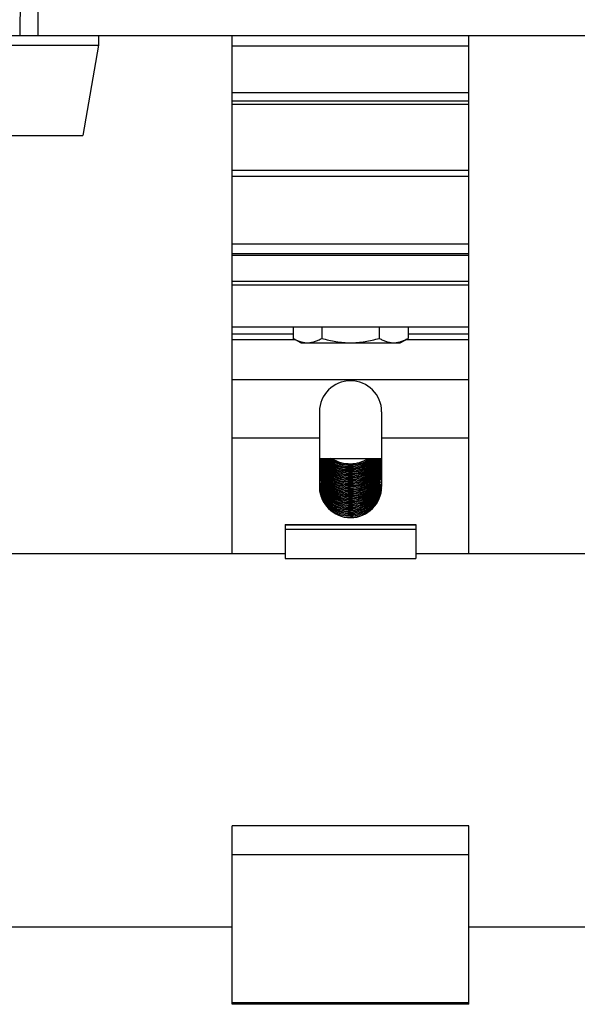
# Model space of a CAD drawing. Units: millimetres. Extents: x -3829 to 6095, y 684 to 2922.
# Drawn here: x 253 to 342, y 809 to 967 of the extents above; entities that cross this region are included whole.
import ezdxf

# ---------------------------------------------------------------- set-up
doc = ezdxf.new("R2010")
doc.units = ezdxf.units.MM
doc.header["$LTSCALE"] = 46.255
doc.layers.get('0').update_dxf_attribs({"linetype": 'CONTINUOUS'})
doc.layers.add('02___PRT_ALL_AXES', color=7, linetype='CONTINUOUS')
doc.layers.add('3_ALL_AXES', color=7, linetype='CONTINUOUS')

msp = doc.modelspace()

# ---------------------------------------------------------------- linework, layer by layer
at = {"color": 7, "linetype": 'Continuous'}
for p, q in [((252.621, 964.225), (252.729, 985.735)), ((255.509, 964.225), (255.509, 981.013)), ((485.968, 964.225), (231.413, 964.225)), ((286.691, 908.946), (286.691, 964.225)), ((324.691, 908.946), (324.691, 964.225)), ((324.691, 962.543), (286.691, 962.543)), ((324.691, 955.043), (286.691, 955.043)), ((324.691, 953.725), (286.691, 953.725)), ((286.691, 953.222), (324.691, 953.222)), ((286.691, 942.652), (324.691, 942.652)), ((286.691, 941.655), (324.691, 941.655)), ((324.691, 930.725), (286.691, 930.725)), ((324.691, 929.225), (286.691, 929.225)), ((286.691, 928.981), (324.691, 928.981)), ((286.691, 924.825), (324.691, 924.825)), ((286.691, 924.234), (324.691, 924.234)), ((286.691, 916.35), (296.453, 916.35)), ((314.928, 916.35), (324.691, 916.35)), ((286.691, 915.454), (296.741, 915.454)), ((314.64, 915.454), (324.691, 915.454)), ((286.691, 880.995), (286.691, 899.575)), ((324.691, 880.995), (324.691, 899.575)), ((308.732, 896.225), (308.676, 896.315)), ((308.732, 896.315), (308.732, 896.225)), ((305.691, 893.916), (305.704, 893.916)), ((300.725, 892.177), (300.723, 892.189)), ((295.191, 885.699), (316.191, 885.699)), ((295.191, 885.699), (295.191, 884.977)), ((295.191, 885.635), (316.191, 885.635)), ((295.191, 884.977), (316.191, 884.977)), ((316.191, 885.699), (316.191, 884.977)), ((286.691, 808.626), (286.691, 832.64)), ((324.691, 808.626), (324.691, 832.64)), ((324.691, 808.837), (286.691, 808.837)), ((324.691, 808.665), (286.691, 808.665))]:
    msp.add_line(p, q, dxfattribs=at)
for centre, radius, start, end in [((304.821, 896.223), 4.13, 178.71775, 179.97771), ((304.819, 896.223), 4.129, 179.97772, 182.03326), ((304.821, 895.832), 4.13, 178.34066, 179.99574), ((304.82, 895.832), 4.13, 179.9958, 182.05023), ((304.82, 895.442), 4.129, 178.19269, 180.01392), ((304.821, 895.442), 4.13, 180.01401, 182.05945), ((304.818, 896.076), 4.128, 181.7246, 185.43069), ((304.82, 895.685), 4.13, 181.57686, 185.4378), ((304.815, 896.467), 4.124, 182.09139, 185.4161), ((304.817, 896.223), 4.126, 182.035, 187.37821), ((304.817, 895.832), 4.127, 182.05041, 186.38923), ((304.813, 896.613), 4.122, 184.13355, 186.09344), ((304.809, 896.466), 4.118, 185.41699, 185.76212), ((304.812, 896.075), 4.122, 185.4316, 186.39069), ((304.823, 896.468), 4.133, 185.76402, 188.66678), ((304.816, 896.614), 4.126, 186.09407, 187.36234), ((304.823, 896.077), 4.133, 186.39194, 188.67815), ((304.816, 895.832), 4.126, 186.39097, 187.38837), ((304.829, 896.859), 4.139, 187.41875, 188.6457), ((304.849, 896.619), 4.159, 187.3684, 192.64363), ((304.85, 896.228), 4.16, 187.38574, 192.66308), ((304.845, 896.862), 4.154, 188.64623, 190.64423), ((304.846, 896.471), 4.155, 188.66613, 190.66804), ((304.844, 896.08), 4.154, 188.678, 190.66628), ((304.857, 897.011), 4.167, 189.64785, 192.61383), ((304.912, 897.66), 4.224, 198.60425, 200.06841), ((305.78, 900.171), 5.046, 304.15718, 306.8714), ((305.799, 900.145), 5.014, 306.87226, 308.67015), ((305.816, 900.125), 4.988, 308.67063, 309.88541), ((306.085, 898.713), 4.626, 327.28089, 328.73893), ((306.113, 898.305), 4.593, 328.56409, 331.40324), ((306.134, 898.44), 4.569, 329.73354, 332.19065), ((306.139, 898.291), 4.563, 331.40333, 334.18851), ((306.194, 897.874), 4.503, 335.89388, 338.71125), ((306.196, 898.021), 4.501, 336.99335, 337.63425), ((306.223, 897.863), 4.472, 338.71341, 339.69722), ((306.317, 896.665), 4.374, 349.91391, 351.77007), ((306.316, 896.274), 4.375, 349.92102, 351.78515), ((306.333, 896.662), 4.358, 351.77052, 352.95746), ((306.333, 896.272), 4.358, 351.7855, 353.18295), ((306.332, 895.881), 4.358, 351.79254, 353.79305), ((306.337, 896.81), 4.353, 352.99407, 353.57658), ((306.332, 896.419), 4.359, 352.95989, 358.05716), ((306.337, 896.662), 4.354, 352.95801, 354.85654), ((306.338, 896.271), 4.352, 353.18358, 354.87228), ((306.333, 896.028), 4.358, 353.1854, 358.07395), ((306.341, 895.88), 4.349, 353.79402, 354.88072), ((306.336, 895.637), 4.355, 353.79555, 358.08472), ((306.334, 896.662), 4.357, 354.85644, 355.45169), ((306.334, 896.271), 4.357, 354.87237, 356.78981), ((306.334, 895.881), 4.356, 354.88155, 358.36296), ((306.331, 896.419), 4.36, 358.05756, 358.6518), ((306.331, 896.028), 4.36, 358.07423, 359.9869), ((306.331, 895.637), 4.359, 358.08472, 0.00459), ((306.332, 896.028), 4.359, 359.98695, 1.7089), ((306.331, 895.637), 4.359, 0.00463, 1.56852), ((304.819, 895.051), 4.129, 178.11328, 180.02394), ((304.821, 895.051), 4.131, 180.02403, 182.05098), ((304.82, 894.66), 4.129, 178.22363, 180.01462), ((304.821, 894.66), 4.13, 180.0147, 182.02719), ((304.821, 894.269), 4.13, 178.36948, 179.9895), ((304.82, 894.269), 4.13, 179.98955, 182.01418), ((304.821, 893.879), 4.13, 178.50286, 179.97537), ((304.821, 895.295), 4.131, 181.49738, 183.39702), ((304.82, 894.904), 4.13, 181.60783, 185.4059), ((304.817, 894.513), 4.127, 181.75353, 185.39522), ((304.82, 895.442), 4.129, 182.05997, 187.01433), ((304.821, 895.051), 4.131, 182.05179, 187.35642), ((304.819, 894.66), 4.129, 182.02766, 186.89154), ((304.817, 894.269), 4.126, 182.01431, 186.25984), ((304.815, 894.122), 4.124, 181.88687, 185.40453), ((304.82, 895.295), 4.13, 183.39709, 185.42876), ((304.815, 895.685), 4.125, 185.43859, 187.01605), ((304.817, 895.294), 4.127, 185.42886, 187.33846), ((304.815, 894.903), 4.124, 185.40667, 186.89321), ((304.812, 894.513), 4.121, 185.39612, 186.26126), ((304.823, 894.514), 4.133, 186.2626, 188.6429), ((304.816, 894.269), 4.126, 186.26157, 187.35079), ((304.823, 894.904), 4.132, 186.89404, 188.65177), ((304.816, 894.66), 4.125, 186.89338, 187.34435), ((304.823, 895.686), 4.132, 187.01684, 188.68309), ((304.815, 895.441), 4.125, 187.01623, 187.38074), ((304.823, 895.295), 4.132, 187.33908, 188.67318), ((304.846, 894.664), 4.156, 187.351, 192.59631), ((304.848, 895.837), 4.158, 187.3946, 192.63873), ((304.846, 895.446), 4.156, 187.38741, 192.60004), ((304.844, 895.055), 4.154, 187.36532, 192.57983), ((304.844, 894.517), 4.154, 188.64267, 190.62966), ((304.841, 895.689), 4.151, 188.68338, 190.64801), ((304.84, 895.298), 4.149, 188.67366, 190.62012), ((304.842, 894.907), 4.151, 188.65199, 190.61309), ((305.623, 900.483), 5.396, 270.71258, 270.88052), ((305.623, 900.093), 5.396, 270.71258, 270.87979), ((305.623, 899.703), 5.397, 270.71258, 270.87932), ((306.313, 895.884), 4.377, 349.91853, 351.79258), ((306.307, 895.494), 4.384, 349.88099, 351.78899), ((306.311, 895.103), 4.379, 349.87252, 351.77755), ((306.313, 894.712), 4.377, 349.88087, 351.76129), ((306.328, 895.491), 4.362, 351.78812, 354.91397), ((306.332, 895.1), 4.359, 351.77716, 354.2828), ((306.332, 894.709), 4.358, 351.76132, 353.67803), ((306.333, 894.318), 4.358, 351.76126, 353.09188), ((306.339, 895.637), 4.351, 353.03195, 353.7938), ((306.335, 895.247), 4.356, 353.00963, 354.94692), ((306.338, 894.855), 4.352, 352.99294, 354.28381), ((306.339, 894.464), 4.351, 352.9912, 353.67874), ((306.337, 894.317), 4.353, 353.09248, 354.84692), ((306.335, 894.465), 4.355, 353.6805, 358.05059), ((306.341, 894.708), 4.35, 353.67894, 354.84684), ((306.338, 894.855), 4.353, 354.2855, 358.07206), ((306.344, 895.098), 4.346, 354.28419, 354.8661), ((306.34, 895.49), 4.35, 354.91673, 358.06331), ((306.337, 895.099), 4.354, 354.86705, 358.25274), ((306.334, 894.708), 4.356, 354.84766, 358.38644), ((306.333, 894.318), 4.357, 354.84701, 356.78297), ((306.337, 895.246), 4.353, 354.9498, 0.01483), ((306.332, 894.856), 4.358, 358.07193, 0.02235), ((306.331, 894.465), 4.359, 358.05064, 0.00213), ((306.331, 894.856), 4.36, 0.02236, 1.45831), ((306.331, 894.465), 4.359, 0.00218, 1.59216), ((306.332, 894.074), 4.359, 359.97977, 1.72782), ((306.331, 893.683), 4.359, 359.97884, 1.51038), ((304.821, 893.488), 4.13, 178.44697, 179.98324), ((304.82, 893.097), 4.13, 178.30287, 180.00133), ((304.82, 892.707), 4.129, 178.14801, 180.01968), ((304.82, 892.316), 4.129, 178.18577, 180.01994), ((304.809, 894.122), 4.118, 185.40556, 185.70118), ((304.823, 894.123), 4.133, 185.70314, 188.65591), ((304.816, 893.097), 4.126, 186.54902, 187.38513), ((304.823, 892.951), 4.132, 187.20094, 188.6787), ((304.849, 894.274), 4.158, 187.35701, 192.62744), ((304.848, 893.102), 4.157, 187.39149, 192.62793), ((304.846, 894.127), 4.155, 188.65522, 190.65761), ((304.84, 892.953), 4.15, 188.67911, 190.63814), ((305.016, 893.942), 4.336, 199.03447, 212.07575), ((304.989, 893.782), 4.306, 199.18331, 212.20542), ((305.111, 895.025), 4.448, 212.92994, 215.21744), ((305.623, 898.92), 5.396, 270.71258, 270.88189), ((305.623, 898.529), 5.396, 270.71258, 270.88167), ((305.623, 898.139), 5.396, 270.71258, 270.88089), ((305.623, 897.747), 5.395, 270.71258, 270.88274), ((306.082, 894.954), 4.629, 326.4598, 328.54276), ((306.143, 894.136), 4.558, 327.84193, 340.38033), ((306.152, 893.984), 4.548, 328.54117, 341.0833), ((306.152, 893.741), 4.548, 328.54117, 341.0833), ((306.276, 892.912), 4.416, 341.16777, 352.99471), ((306.316, 894.32), 4.375, 349.90143, 351.76089), ((306.332, 892.755), 4.359, 351.79045, 354.41382), ((306.339, 892.902), 4.352, 353.02809, 353.99904), ((306.331, 893.293), 4.359, 359.9926, 1.66238), ((306.331, 892.902), 4.36, 0.01031, 1.52011), ((306.331, 892.511), 4.36, 0.02401, 1.42727), ((306.331, 892.12), 4.36, 0.01879, 1.36446), ((304.823, 892.169), 4.132, 186.70055, 188.64592), ((304.816, 892.316), 4.125, 187.05559, 187.35084), ((304.845, 892.32), 4.155, 187.35754, 192.5888), ((304.845, 892.711), 4.155, 187.38081, 192.58907), ((304.842, 892.172), 4.152, 188.64601, 190.61825), ((304.848, 892.564), 4.158, 190.13077, 190.61653), ((304.893, 892.574), 4.204, 190.63704, 200.05731), ((304.894, 892.965), 4.205, 190.65858, 200.1444), ((304.899, 892.723), 4.21, 192.59671, 200.14308), ((304.895, 893.113), 4.206, 192.6334, 199.61782), ((305.018, 893.552), 4.338, 199.23091, 212.15782), ((304.993, 893.393), 4.311, 199.641, 212.38463), ((305.061, 894.212), 4.388, 209.16875, 212.05641), ((305.074, 894.367), 4.404, 210.82216, 212.6352), ((305.623, 897.358), 5.396, 270.71258, 270.8795), ((305.623, 896.967), 5.397, 270.71258, 270.87975), ((305.623, 896.576), 5.396, 270.71258, 270.8818), ((305.623, 896.184), 5.395, 270.71258, 270.88325), ((306.101, 894.404), 4.607, 327.85795, 330.06051), ((306.097, 894.554), 4.612, 327.97551, 328.37381), ((306.148, 893.595), 4.552, 328.30929, 340.62533), ((306.252, 893.31), 4.441, 340.68583, 341.07415), ((306.259, 893.161), 4.433, 341.16954, 342.90268), ((306.272, 892.766), 4.42, 341.49006, 349.87126), ((306.274, 892.522), 4.418, 341.48996, 350.96991), ((306.31, 892.368), 4.381, 349.86448, 351.76776), ((306.311, 892.758), 4.38, 349.88337, 351.79092), ((306.323, 892.366), 4.367, 351.7682, 352.87262), ((306.338, 892.12), 4.353, 352.98958, 354.61937), ((305.623, 895.794), 5.396, 270.71258, 270.88153), ((305.623, 895.404), 5.396, 270.71258, 270.88045), ((305.623, 895.013), 5.396, 270.71258, 270.87974), ((305.623, 894.622), 5.396, 270.71258, 270.88093), ((305.623, 894.232), 5.396, 270.71258, 270.88051), ((305.623, 893.841), 5.396, 270.71258, 270.88189), ((305.623, 893.45), 5.396, 270.71258, 270.88165), ((305.623, 893.059), 5.395, 270.71258, 270.88214), ((305.623, 892.669), 5.396, 270.71258, 270.88024), ((305.623, 892.278), 5.396, 270.71258, 270.87945)]:
    msp.add_arc(centre, radius, start, end, dxfattribs=at)
for points, knots in [([(300.762, 896.094), (300.811, 895.832), (300.961, 895.314), (301.331, 894.589), (301.834, 893.934), (302.666, 893.18), (303.956, 892.516), (305.112, 892.345), (305.691, 892.353)], [0, 0, 0, 0, 0.119415, 0.2401312, 0.3625935, 0.4870319, 0.740774, 1, 1, 1, 1]), ([(300.762, 895.702), (300.811, 895.44), (300.962, 894.921), (301.332, 894.197), (301.835, 893.543), (302.667, 892.789), (303.957, 892.125), (305.112, 891.955), (305.691, 891.962)], [0, 0, 0, 0, 0.1194118, 0.2401249, 0.362583, 0.4870208, 0.7407739, 1, 1, 1, 1]), ([(305.691, 892.5), (305.125, 892.493), (303.994, 892.655), (302.726, 893.291), (301.899, 894.015), (301.229, 894.844), (300.905, 895.591), (300.791, 896.101)], [0, 0, 0, 0, 0.2592548, 0.513224, 0.6378446, 0.7605197, 1, 1, 1, 1]), ([(305.691, 892.109), (305.125, 892.102), (303.995, 892.264), (302.727, 892.899), (301.9, 893.623), (301.23, 894.452), (300.905, 895.198), (300.791, 895.708)], [0, 0, 0, 0, 0.2592539, 0.5132266, 0.6378451, 0.76052, 1, 1, 1, 1]), ([(300.798, 896.31), (300.916, 895.804), (301.244, 895.064), (301.915, 894.242), (302.741, 893.525), (304.004, 892.897), (305.128, 892.736), (305.691, 892.743)], [0, 0, 0, 0, 0.2395226, 0.3622175, 0.4868491, 0.7408069, 1, 1, 1, 1]), ([(305.691, 892.891), (305.141, 892.884), (304.044, 893.036), (302.805, 893.635), (301.985, 894.32), (301.311, 895.107), (300.969, 895.819), (300.836, 896.31)], [0, 0, 0, 0, 0.2589215, 0.5128323, 0.6375123, 0.7602923, 1, 1, 1, 1]), ([(300.944, 896.211), (301.11, 895.759), (301.481, 895.113), (302.158, 894.405), (302.959, 893.793), (304.14, 893.262), (305.173, 893.128), (305.691, 893.134)], [0, 0, 0, 0, 0.2402457, 0.3632267, 0.4880005, 0.74174, 1, 1, 1, 1]), ([(305.691, 893.281), (305.178, 893.275), (304.152, 893.408), (302.755, 894.029), (301.63, 895.014), (301.13, 895.867), (300.961, 896.314)], [0, 0, 0, 0, 0.2583678, 0.5122831, 0.7595104, 1, 1, 1, 1]), ([(301.065, 896.307), (301.253, 895.891), (301.774, 895.104), (302.881, 894.203), (304.225, 893.639), (305.202, 893.519), (305.691, 893.525)], [0, 0, 0, 0, 0.2409446, 0.4884398, 0.7421707, 1, 1, 1, 1]), ([(305.691, 893.672), (305.216, 893.666), (304.268, 893.779), (302.958, 894.31), (301.864, 895.16), (301.334, 895.908), (301.135, 896.305)], [0, 0, 0, 0, 0.2575079, 0.5111227, 0.7587685, 1, 1, 1, 1]), ([(301.265, 896.309), (301.477, 895.942), (302.019, 895.26), (303.087, 894.489), (304.341, 894.011), (305.24, 893.91), (305.691, 893.916)], [0, 0, 0, 0, 0.241753, 0.4896445, 0.7430442, 1, 1, 1, 1]), ([(305.691, 894.063), (305.255, 894.057), (304.384, 894.151), (303.165, 894.6), (302.115, 895.323), (301.569, 895.968), (301.35, 896.315)], [0, 0, 0, 0, 0.2566226, 0.5098859, 0.7579167, 1, 1, 1, 1]), ([(301.524, 896.304), (301.753, 895.991), (302.3, 895.417), (303.313, 894.777), (304.466, 894.383), (305.282, 894.301), (305.691, 894.306)], [0, 0, 0, 0, 0.242725, 0.4910025, 0.7440012, 1, 1, 1, 1]), ([(305.691, 894.453), (305.299, 894.449), (304.516, 894.524), (303.404, 894.886), (302.416, 895.477), (301.871, 896.009), (301.639, 896.3)], [0, 0, 0, 0, 0.255619, 0.5084494, 0.7568632, 1, 1, 1, 1]), ([(301.842, 896.306), (302.315, 895.791), (303.528, 894.956), (304.969, 894.688), (305.691, 894.697)], [0, 0, 0, 0, 0.4922875, 1, 1, 1, 1]), ([(305.691, 894.844), (305.002, 894.836), (303.626, 895.079), (302.448, 895.84), (301.976, 896.314)], [0, 0, 0, 0, 0.5071483, 1, 1, 1, 1]), ([(302.255, 896.299), (302.719, 895.903), (303.82, 895.279), (305.066, 895.08), (305.691, 895.088)], [0, 0, 0, 0, 0.4939271, 1, 1, 1, 1]), ([(305.691, 895.235), (305.106, 895.228), (303.939, 895.401), (302.891, 895.948), (302.439, 896.297)], [0, 0, 0, 0, 0.5054284, 1, 1, 1, 1]), ([(302.759, 896.314), (303.185, 896.036), (304.138, 895.607), (305.172, 895.472), (305.691, 895.479)], [0, 0, 0, 0, 0.4955672, 1, 1, 1, 1]), ([(310.499, 896.312), (310.351, 895.827), (309.996, 895.126), (309.319, 894.347), (308.508, 893.67), (307.298, 893.07), (306.227, 892.897), (305.691, 892.891)], [0, 0, 0, 0, 0.2423124, 0.3658749, 0.4908918, 0.7440085, 1, 1, 1, 1]), ([(310.599, 896.311), (310.489, 895.783), (310.17, 895.009), (309.501, 894.141), (308.674, 893.381), (307.404, 892.702), (306.262, 892.507), (305.691, 892.5)], [0, 0, 0, 0, 0.2418663, 0.3652576, 0.490195, 0.7434456, 1, 1, 1, 1]), ([(309.945, 896.31), (309.72, 895.971), (309.175, 895.342), (308.144, 894.63), (306.959, 894.178), (306.113, 894.068), (305.691, 894.063)], [0, 0, 0, 0, 0.2444509, 0.4933816, 0.7458487, 1, 1, 1, 1]), ([(309.296, 896.308), (308.828, 895.851), (307.686, 895.114), (306.357, 894.852), (305.691, 894.844)], [0, 0, 0, 0, 0.4955728, 1, 1, 1, 1]), ([(305.691, 895.479), (306.184, 895.485), (307.168, 895.631), (308.076, 896.041), (308.489, 896.304)], [0, 0, 0, 0, 0.5023154, 1, 1, 1, 1]), ([(309.649, 896.301), (309.18, 895.732), (307.948, 894.796), (306.444, 894.463), (305.691, 894.453)], [0, 0, 0, 0, 0.494379, 1, 1, 1, 1]), ([(310.658, 896.279), (310.623, 895.997), (310.498, 895.437), (310.152, 894.645), (309.657, 893.925), (308.822, 893.088), (307.499, 892.333), (306.294, 892.117), (305.691, 892.109)], [0, 0, 0, 0, 0.1207372, 0.2424291, 0.3655148, 0.490223, 0.743264, 1, 1, 1, 1]), ([(310.339, 896.262), (310.154, 895.828), (309.639, 895.005), (308.53, 894.05), (307.176, 893.436), (306.186, 893.287), (305.691, 893.281)], [0, 0, 0, 0, 0.2431114, 0.4914671, 0.7445257, 1, 1, 1, 1]), ([(308.732, 896.225), (308.297, 895.911), (307.315, 895.418), (306.233, 895.242), (305.691, 895.235)], [0, 0, 0, 0, 0.4971259, 1, 1, 1, 1]), ([(310.08, 896.137), (309.865, 895.769), (309.324, 895.082), (308.264, 894.298), (307.025, 893.798), (306.136, 893.678), (305.691, 893.672)], [0, 0, 0, 0, 0.2440204, 0.4927783, 0.7454468, 1, 1, 1, 1]), ([(310.658, 895.884), (310.623, 895.603), (310.497, 895.043), (310.151, 894.252), (309.656, 893.533), (308.82, 892.696), (307.498, 891.942), (306.294, 891.726), (305.691, 891.718)], [0, 0, 0, 0, 0.1207053, 0.2423928, 0.3654856, 0.4901983, 0.7432612, 1, 1, 1, 1]), ([(310.66, 895.511), (310.626, 895.229), (310.502, 894.667), (310.157, 893.873), (309.663, 893.15), (308.827, 892.31), (307.502, 891.553), (306.295, 891.335), (305.691, 891.328)], [0, 0, 0, 0, 0.1207064, 0.2423805, 0.3654588, 0.4901638, 0.7432346, 1, 1, 1, 1]), ([(305.704, 893.916), (306.131, 893.922), (306.984, 894.036), (308.178, 894.499), (309.212, 895.227), (309.755, 895.867), (309.977, 896.213)], [0, 0, 0, 0, 0.2542452, 0.5067508, 0.7556211, 1, 1, 1, 1]), ([(305.706, 892.744), (306.255, 892.752), (307.349, 892.935), (308.578, 893.566), (309.392, 894.272), (310.065, 895.083), (310.406, 895.809), (310.541, 896.31)], [0, 0, 0, 0, 0.2562164, 0.5093707, 0.6343545, 0.7578529, 1, 1, 1, 1]), ([(305.706, 894.697), (306.405, 894.708), (307.798, 894.999), (308.973, 895.811), (309.442, 896.31)], [0, 0, 0, 0, 0.5048915, 1, 1, 1, 1]), ([(305.706, 894.307), (306.101, 894.313), (306.89, 894.411), (308.005, 894.81), (308.993, 895.44), (309.535, 895.998), (309.766, 896.301)], [0, 0, 0, 0, 0.2536855, 0.5059087, 0.7550082, 1, 1, 1, 1]), ([(305.706, 893.134), (306.193, 893.142), (307.165, 893.288), (308.497, 893.885), (309.596, 894.812), (310.115, 895.612), (310.304, 896.035)], [0, 0, 0, 0, 0.2553443, 0.5083306, 0.7567413, 1, 1, 1, 1]), ([(305.706, 895.088), (306.222, 895.096), (307.251, 895.259), (308.191, 895.708), (308.613, 895.995)], [0, 0, 0, 0, 0.5026396, 1, 1, 1, 1]), ([(305.706, 893.525), (306.142, 893.532), (307.012, 893.65), (308.227, 894.133), (309.272, 894.889), (309.814, 895.553), (310.032, 895.909)], [0, 0, 0, 0, 0.2544273, 0.5070139, 0.7558333, 1, 1, 1, 1]), ([(305.706, 891.962), (306.288, 891.971), (307.448, 892.176), (308.733, 892.882), (309.561, 893.668), (310.061, 894.347), (310.428, 895.095), (310.575, 895.629), (310.623, 895.899)], [0, 0, 0, 0, 0.2564692, 0.5094942, 0.6342707, 0.7574746, 0.8792668, 1, 1, 1, 1]), ([(305.706, 891.571), (306.288, 891.58), (307.448, 891.785), (308.734, 892.492), (309.561, 893.278), (310.062, 893.956), (310.428, 894.705), (310.575, 895.239), (310.623, 895.508)], [0, 0, 0, 0, 0.2564762, 0.5095091, 0.6342839, 0.7574824, 0.8792668, 1, 1, 1, 1]), ([(305.707, 892.353), (306.29, 892.362), (307.454, 892.568), (308.743, 893.279), (309.57, 894.069), (310.07, 894.752), (310.435, 895.505), (310.58, 896.041), (310.627, 896.312)], [0, 0, 0, 0, 0.2564869, 0.5094895, 0.634253, 0.7574419, 0.8792148, 1, 1, 1, 1]), ([(300.761, 894.533), (300.81, 894.271), (300.961, 893.752), (301.33, 893.027), (301.833, 892.372), (302.665, 891.618), (303.956, 890.953), (305.112, 890.783), (305.691, 890.79)], [0, 0, 0, 0, 0.1194068, 0.2401149, 0.3625741, 0.4870175, 0.740774, 1, 1, 1, 1]), ([(300.761, 894.143), (300.787, 894.008), (300.915, 893.469), (301.152, 892.957), (301.378, 892.608)], [0, 0, 0, 0, 0.2486226, 1, 1, 1, 1]), ([(300.762, 895.311), (300.811, 895.049), (300.962, 894.531), (301.331, 893.806), (301.835, 893.152), (302.666, 892.399), (303.957, 891.734), (305.112, 891.564), (305.691, 891.571)], [0, 0, 0, 0, 0.1194096, 0.2401167, 0.3625689, 0.4870078, 0.7407672, 1, 1, 1, 1]), ([(300.762, 894.922), (300.811, 894.66), (300.961, 894.141), (301.331, 893.416), (301.834, 892.762), (302.666, 892.008), (303.956, 891.343), (305.112, 891.173), (305.691, 891.18)], [0, 0, 0, 0, 0.1194079, 0.2401127, 0.3625698, 0.4870126, 0.7407726, 1, 1, 1, 1]), ([(305.691, 890.937), (305.125, 890.93), (303.994, 891.092), (302.725, 891.728), (301.898, 892.453), (301.228, 893.282), (300.904, 894.029), (300.79, 894.539)], [0, 0, 0, 0, 0.259261, 0.5132523, 0.6378748, 0.7605436, 1, 1, 1, 1]), ([(301.545, 892.515), (301.363, 892.759), (301.051, 893.281), (300.855, 893.857), (300.79, 894.15)], [0, 0, 0, 0, 0.5033881, 1, 1, 1, 1]), ([(305.691, 891.718), (305.125, 891.711), (303.995, 891.874), (302.727, 892.508), (301.9, 893.232), (301.231, 894.061), (300.906, 894.806), (300.791, 895.316)], [0, 0, 0, 0, 0.2592539, 0.5132375, 0.6378558, 0.7605262, 1, 1, 1, 1]), ([(305.691, 891.328), (305.125, 891.321), (303.995, 891.483), (302.727, 892.118), (301.899, 892.842), (301.23, 893.671), (300.905, 894.417), (300.791, 894.927)], [0, 0, 0, 0, 0.2592635, 0.5132539, 0.6378734, 0.7605375, 1, 1, 1, 1]), ([(310.658, 895.109), (310.624, 894.827), (310.499, 894.267), (310.153, 893.475), (309.659, 892.754), (308.823, 891.916), (307.5, 891.161), (306.294, 890.944), (305.691, 890.937)], [0, 0, 0, 0, 0.1207075, 0.2423889, 0.3654684, 0.4901719, 0.7432408, 1, 1, 1, 1]), ([(310.658, 894.717), (310.624, 894.435), (310.499, 893.875), (310.152, 893.083), (309.658, 892.363), (308.822, 891.525), (307.499, 890.77), (306.294, 890.554), (305.691, 890.546)], [0, 0, 0, 0, 0.1207095, 0.2423949, 0.365478, 0.4901809, 0.7432455, 1, 1, 1, 1]), ([(305.706, 891.181), (306.288, 891.19), (307.449, 891.395), (308.734, 892.101), (309.561, 892.887), (310.062, 893.565), (310.428, 894.314), (310.575, 894.848), (310.623, 895.118)], [0, 0, 0, 0, 0.2564833, 0.5095154, 0.6342858, 0.7574787, 0.8792651, 1, 1, 1, 1]), ([(305.707, 890.79), (306.288, 890.799), (307.448, 891.004), (308.733, 891.71), (309.56, 892.495), (310.06, 893.173), (310.427, 893.921), (310.575, 894.454), (310.623, 894.724)], [0, 0, 0, 0, 0.2564766, 0.5095039, 0.6342735, 0.7574703, 0.8792609, 1, 1, 1, 1]), ([(309.831, 892.482), (310.03, 892.757), (310.367, 893.349), (310.563, 894.002), (310.623, 894.333)], [0, 0, 0, 0, 0.5028955, 1, 1, 1, 1]), ([(310.007, 892.352), (310.083, 892.474), (310.363, 892.972), (310.548, 893.523), (310.623, 893.943)], [0, 0, 0, 0, 0.2524066, 1, 1, 1, 1]), ([(310.658, 893.933), (310.619, 893.618), (310.471, 892.99), (310.192, 892.409), (310.024, 892.136)], [0, 0, 0, 0, 0.4976018, 1, 1, 1, 1]), ([(310.658, 894.324), (310.619, 894.011), (310.473, 893.388), (310.197, 892.81), (310.031, 892.538)], [0, 0, 0, 0, 0.4976272, 1, 1, 1, 1]), ([(300.762, 893.751), (300.787, 893.618), (300.913, 893.086), (301.145, 892.581), (301.366, 892.236)], [0, 0, 0, 0, 0.2486465, 1, 1, 1, 1]), ([(300.762, 893.358), (300.783, 893.246), (300.886, 892.801), (301.062, 892.373), (301.229, 892.073)], [0, 0, 0, 0, 0.2488866, 1, 1, 1, 1]), ([(301.378, 892.364), (301.309, 892.471), (301.052, 892.907), (300.873, 893.389), (300.79, 893.758)], [0, 0, 0, 0, 0.2526198, 1, 1, 1, 1]), ([(301.293, 892.111), (301.234, 892.209), (301.018, 892.605), (300.865, 893.036), (300.791, 893.365)], [0, 0, 0, 0, 0.2522204, 1, 1, 1, 1]), ([(301.366, 892.236), (301.586, 891.892), (302.132, 891.254), (303.179, 890.539), (304.392, 890.096), (305.258, 890.003), (305.691, 890.008)], [0, 0, 0, 0, 0.2421661, 0.4902137, 0.7434388, 1, 1, 1, 1]), ([(305.691, 890.155), (305.26, 890.15), (304.398, 890.242), (303.19, 890.681), (302.146, 891.39), (301.599, 892.022), (301.378, 892.364)], [0, 0, 0, 0, 0.2565127, 0.509714, 0.7577867, 1, 1, 1, 1]), ([(301.478, 892.46), (301.704, 892.139), (302.252, 891.547), (303.275, 890.886), (304.445, 890.479), (305.275, 890.394), (305.691, 890.399)], [0, 0, 0, 0, 0.2425809, 0.4907945, 0.7438442, 1, 1, 1, 1]), ([(305.691, 890.546), (305.285, 890.541), (304.475, 890.622), (303.33, 891.009), (302.321, 891.64), (301.774, 892.206), (301.545, 892.515)], [0, 0, 0, 0, 0.2559221, 0.5088769, 0.7571837, 1, 1, 1, 1]), ([(309.94, 892.397), (309.716, 892.058), (309.171, 891.432), (308.141, 890.721), (306.957, 890.27), (306.113, 890.161), (305.691, 890.155)], [0, 0, 0, 0, 0.2444646, 0.4933895, 0.7458538, 1, 1, 1, 1]), ([(305.706, 890.399), (306.111, 890.405), (306.918, 890.508), (308.057, 890.926), (309.059, 891.584), (309.602, 892.166), (309.831, 892.482)], [0, 0, 0, 0, 0.2538602, 0.5061708, 0.7552006, 1, 1, 1, 1]), ([(305.706, 890.008), (306.138, 890.015), (307, 890.132), (308.205, 890.605), (309.245, 891.348), (309.787, 892.001), (310.007, 892.352)], [0, 0, 0, 0, 0.2543506, 0.5068862, 0.7557288, 1, 1, 1, 1]), ([(310.093, 892.105), (310.158, 892.218), (310.396, 892.675), (310.555, 893.174), (310.623, 893.553)], [0, 0, 0, 0, 0.2520682, 1, 1, 1, 1]), ([(305.691, 887.42), (305.105, 887.413), (303.934, 887.588), (302.631, 888.27), (301.797, 889.041), (301.296, 889.71), (300.934, 890.45), (300.792, 890.977), (300.747, 891.243)], [0, 0, 0, 0, 0.2593532, 0.5131048, 0.6375152, 0.759928, 0.8805987, 1, 1, 1, 1]), ([(300.761, 891.407), (300.81, 891.145), (300.961, 890.626), (301.33, 889.901), (301.833, 889.247), (302.665, 888.492), (303.956, 887.827), (305.112, 887.657), (305.691, 887.664)], [0, 0, 0, 0, 0.1194142, 0.2401299, 0.3625922, 0.487034, 0.7407746, 1, 1, 1, 1]), ([(300.78, 890.921), (300.835, 890.664), (300.994, 890.156), (301.371, 889.448), (301.877, 888.81), (302.706, 888.077), (303.982, 887.431), (305.12, 887.266), (305.691, 887.273)], [0, 0, 0, 0, 0.1194359, 0.2402074, 0.3627273, 0.487201, 0.7409271, 1, 1, 1, 1]), ([(305.691, 887.811), (305.124, 887.804), (303.994, 887.967), (302.725, 888.602), (301.898, 889.327), (301.228, 890.157), (300.904, 890.904), (300.79, 891.414)], [0, 0, 0, 0, 0.2592563, 0.5132352, 0.6378581, 0.7605317, 1, 1, 1, 1]), ([(305.691, 888.592), (305.17, 888.586), (304.131, 888.722), (302.945, 889.259), (302.141, 889.878), (301.464, 890.593), (301.095, 891.245), (300.933, 891.701)], [0, 0, 0, 0, 0.258336, 0.5121095, 0.6368741, 0.759828, 1, 1, 1, 1]), ([(300.944, 891.132), (301.109, 890.68), (301.48, 890.034), (302.157, 889.326), (302.959, 888.714), (304.14, 888.183), (305.173, 888.048), (305.691, 888.055)], [0, 0, 0, 0, 0.2402444, 0.3632248, 0.4879981, 0.7417377, 1, 1, 1, 1]), ([(300.946, 891.517), (301.112, 891.066), (301.609, 890.202), (302.736, 889.204), (304.141, 888.574), (305.174, 888.439), (305.691, 888.445)], [0, 0, 0, 0, 0.2404251, 0.4876105, 0.7415513, 1, 1, 1, 1]), ([(305.691, 888.202), (305.174, 888.195), (304.141, 888.33), (302.736, 888.96), (301.609, 889.959), (301.112, 890.822), (300.946, 891.273)], [0, 0, 0, 0, 0.2584487, 0.5123895, 0.7595749, 1, 1, 1, 1]), ([(301.342, 891.883), (301.561, 891.534), (302.106, 890.886), (303.157, 890.158), (304.38, 889.707), (305.254, 889.612), (305.691, 889.618)], [0, 0, 0, 0, 0.2420661, 0.4900795, 0.7433508, 1, 1, 1, 1]), ([(305.691, 889.374), (305.254, 889.368), (304.38, 889.463), (303.157, 889.914), (302.106, 890.642), (301.561, 891.29), (301.342, 891.639)], [0, 0, 0, 0, 0.2566492, 0.5099205, 0.7579339, 1, 1, 1, 1]), ([(301.345, 891.487), (301.564, 891.138), (302.109, 890.492), (303.16, 889.766), (304.382, 889.316), (305.254, 889.221), (305.691, 889.227)], [0, 0, 0, 0, 0.2420695, 0.4900916, 0.743361, 1, 1, 1, 1]), ([(305.691, 888.983), (305.254, 888.978), (304.382, 889.072), (303.16, 889.522), (302.109, 890.248), (301.564, 890.895), (301.345, 891.243)], [0, 0, 0, 0, 0.256639, 0.5099084, 0.7579305, 1, 1, 1, 1]), ([(301.353, 891.084), (301.572, 890.737), (302.118, 890.094), (303.167, 889.372), (304.386, 888.924), (305.255, 888.831), (305.691, 888.836)], [0, 0, 0, 0, 0.2420933, 0.4901287, 0.7433879, 1, 1, 1, 1]), ([(305.691, 889.765), (305.258, 889.759), (304.392, 889.852), (303.179, 890.295), (302.132, 891.011), (301.586, 891.648), (301.366, 891.992)], [0, 0, 0, 0, 0.2565612, 0.5097863, 0.7578339, 1, 1, 1, 1]), ([(310.007, 892.109), (309.786, 891.756), (309.242, 891.102), (308.198, 890.358), (306.988, 889.885), (306.123, 889.77), (305.691, 889.765)], [0, 0, 0, 0, 0.2442661, 0.4931164, 0.7456618, 1, 1, 1, 1]), ([(310.443, 891.842), (310.279, 891.376), (309.911, 890.708), (309.233, 889.969), (308.432, 889.329), (307.251, 888.762), (306.211, 888.599), (305.691, 888.592)], [0, 0, 0, 0, 0.2425332, 0.3661744, 0.4912283, 0.7442704, 1, 1, 1, 1]), ([(310.002, 891.71), (309.781, 891.358), (309.237, 890.706), (308.194, 889.965), (306.986, 889.493), (306.123, 889.379), (305.691, 889.374)], [0, 0, 0, 0, 0.2442793, 0.4931434, 0.7456804, 1, 1, 1, 1]), ([(310.658, 891.589), (310.623, 891.308), (310.498, 890.747), (310.152, 889.956), (309.657, 889.236), (308.822, 888.399), (307.499, 887.644), (306.294, 887.428), (305.691, 887.42)], [0, 0, 0, 0, 0.1207116, 0.242403, 0.3654955, 0.4902018, 0.7432534, 1, 1, 1, 1]), ([(310.455, 891.487), (310.295, 891.016), (309.929, 890.342), (309.251, 889.595), (308.448, 888.947), (307.261, 888.373), (306.214, 888.208), (305.691, 888.202)], [0, 0, 0, 0, 0.2424879, 0.3661084, 0.4911538, 0.7442124, 1, 1, 1, 1]), ([(310.031, 891.367), (309.813, 891.009), (309.269, 890.344), (308.22, 889.587), (307.001, 889.105), (306.127, 888.989), (305.691, 888.983)], [0, 0, 0, 0, 0.2441799, 0.4930109, 0.745594, 1, 1, 1, 1]), ([(310.463, 891.12), (310.305, 890.647), (309.94, 889.968), (309.263, 889.215), (308.458, 888.562), (307.267, 887.984), (306.217, 887.818), (305.691, 887.811)], [0, 0, 0, 0, 0.2424671, 0.3660812, 0.4911188, 0.7441816, 1, 1, 1, 1]), ([(305.706, 889.618), (306.137, 889.624), (306.997, 889.74), (308.2, 890.212), (309.239, 890.953), (309.782, 891.603), (310.002, 891.954)], [0, 0, 0, 0, 0.2543318, 0.5068592, 0.7557157, 1, 1, 1, 1]), ([(305.706, 888.446), (306.229, 888.454), (307.272, 888.621), (308.455, 889.195), (309.255, 889.842), (309.93, 890.588), (310.295, 891.261), (310.455, 891.73)], [0, 0, 0, 0, 0.2557992, 0.5088469, 0.6338857, 0.757503, 1, 1, 1, 1]), ([(305.706, 889.227), (306.142, 889.234), (307.012, 889.352), (308.227, 889.835), (309.272, 890.591), (309.813, 891.254), (310.031, 891.611)], [0, 0, 0, 0, 0.2544184, 0.5069917, 0.7558149, 1, 1, 1, 1]), ([(305.706, 887.664), (306.288, 887.673), (307.447, 887.878), (308.732, 888.583), (309.559, 889.368), (310.06, 890.046), (310.426, 890.794), (310.574, 891.327), (310.622, 891.597)], [0, 0, 0, 0, 0.2564696, 0.5094838, 0.6342552, 0.7574612, 0.8792593, 1, 1, 1, 1]), ([(305.706, 888.055), (306.231, 888.063), (307.279, 888.231), (308.466, 888.81), (309.267, 889.463), (309.942, 890.214), (310.305, 890.891), (310.463, 891.363)], [0, 0, 0, 0, 0.2558299, 0.5088818, 0.6339128, 0.7575237, 1, 1, 1, 1]), ([(305.706, 887.273), (306.297, 887.282), (307.476, 887.494), (308.776, 888.222), (309.606, 889.03), (310.103, 889.727), (310.461, 890.494), (310.598, 891.039), (310.64, 891.314)], [0, 0, 0, 0, 0.256599, 0.5096262, 0.6343703, 0.7575245, 0.8792739, 1, 1, 1, 1]), ([(305.706, 888.836), (306.14, 888.843), (307.007, 888.961), (308.218, 889.44), (309.261, 890.191), (309.803, 890.849), (310.022, 891.204)], [0, 0, 0, 0, 0.2543921, 0.5069627, 0.755796, 1, 1, 1, 1]), ([(310.303, 889.928), (310.113, 889.504), (309.592, 888.702), (308.489, 887.775), (307.152, 887.18), (306.178, 887.036), (305.691, 887.03)], [0, 0, 0, 0, 0.2432647, 0.4916914, 0.7446732, 1, 1, 1, 1]), ([(305.691, 887.03), (305.008, 887.021), (303.646, 887.26), (302.475, 888.006), (302.003, 888.472)], [0, 0, 0, 0, 0.5070371, 1, 1, 1, 1]), ([(305.706, 886.883), (306.204, 886.89), (307.198, 887.043), (308.112, 887.463), (308.526, 887.732)], [0, 0, 0, 0, 0.5024392, 1, 1, 1, 1])]:
    msp.add_open_spline(points, degree=3, knots=knots, dxfattribs=at)
at = {"layer": '02___PRT_ALL_AXES', "color": 7, "linetype": 'Continuous'}
for p, q in [((265.191, 964.225), (265.191, 962.725)), ((240.191, 962.725), (265.191, 962.725)), ((265.191, 962.725), (262.691, 948.225)), ((242.691, 948.225), (262.691, 948.225)), ((324.691, 917.395), (286.691, 917.395)), ((324.691, 908.946), (286.691, 908.946)), ((286.691, 899.575), (286.691, 908.946)), ((324.691, 899.575), (324.691, 908.946)), ((300.691, 903.815), (300.691, 891.815)), ((310.691, 903.815), (310.691, 891.815)), ((300.691, 899.575), (286.691, 899.575)), ((324.691, 899.575), (310.691, 899.575)), ((300.691, 896.315), (310.691, 896.315)), ((295.191, 884.977), (295.191, 880.238)), ((316.191, 884.977), (316.191, 880.238)), ((295.191, 880.995), (37.691, 880.995)), ((295.191, 880.238), (316.191, 880.238)), ((401.191, 880.995), (316.191, 880.995)), ((324.691, 837.315), (286.691, 837.315)), ((286.691, 832.64), (286.691, 837.315)), ((324.691, 832.64), (324.691, 837.315)), ((324.691, 832.64), (286.691, 832.64)), ((286.691, 820.995), (37.691, 820.995)), ((392.691, 820.995), (324.691, 820.995)), ((324.691, 808.625), (286.691, 808.625))]:
    msp.add_line(p, q, dxfattribs=at)
for centre, start, end in [((305.691, 903.815), 0, 180), ((305.691, 891.815), 180, 0)]:
    msp.add_arc(centre, 5, start, end, dxfattribs=at)
at = {"layer": '3_ALL_AXES', "color": 7, "linetype": 'Continuous'}
for p, q in [((296.453, 917.395), (296.453, 915.62)), ((301.072, 917.395), (301.072, 915.62)), ((310.309, 917.395), (310.309, 915.62)), ((314.928, 917.395), (314.928, 915.62)), ((297.691, 914.905), (296.453, 915.62)), ((297.691, 914.905), (313.69, 914.905)), ((313.691, 914.905), (314.928, 915.62))]:
    msp.add_line(p, q, dxfattribs=at)
for points, knots in [([(296.453, 915.62), (296.638, 915.513), (297.009, 915.318), (297.585, 915.087), (298.17, 914.94), (298.566, 914.905), (298.762, 914.905)], [0, 0, 0, 0, 0.2616429, 0.514497, 0.7595947, 1, 1, 1, 1]), ([(298.762, 914.905), (298.958, 914.905), (299.354, 914.94), (299.94, 915.087), (300.516, 915.318), (300.887, 915.513), (301.072, 915.62)], [0, 0, 0, 0, 0.2404053, 0.485503, 0.7383571, 1, 1, 1, 1]), ([(301.072, 915.62), (301.822, 915.403), (302.966, 915.133), (304.518, 914.939), (305.3, 914.905), (305.691, 914.905)], [0, 0, 0, 0, 0.4999008, 0.7499514, 1, 1, 1, 1]), ([(305.691, 914.905), (306.081, 914.905), (306.863, 914.939), (308.415, 915.133), (309.559, 915.403), (310.309, 915.62)], [0, 0, 0, 0, 0.250049, 0.5000998, 1, 1, 1, 1]), ([(310.309, 915.62), (310.494, 915.513), (310.865, 915.318), (311.441, 915.087), (312.027, 914.94), (312.423, 914.905), (312.619, 914.905)], [0, 0, 0, 0, 0.2616429, 0.514497, 0.7595947, 1, 1, 1, 1]), ([(312.619, 914.905), (312.815, 914.905), (313.211, 914.94), (313.796, 915.087), (314.372, 915.318), (314.743, 915.513), (314.928, 915.62)], [0, 0, 0, 0, 0.2404053, 0.485503, 0.7383571, 1, 1, 1, 1])]:
    msp.add_open_spline(points, degree=3, knots=knots, dxfattribs=at)

doc.saveas('drawing.dxf')
